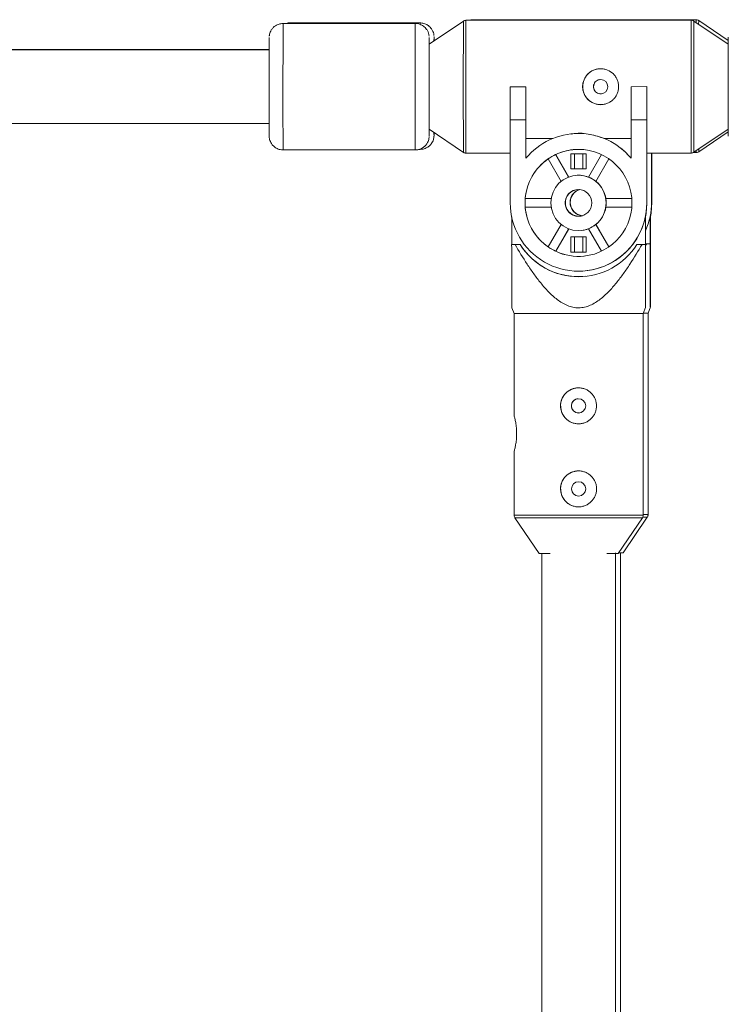
# Model space of a CAD drawing. Units: millimetres. Extents: x -2226 to 12674, y -3419 to 4178.
# Drawn here: x 4856 to 5010, y -278 to -65 of the extents above; entities that cross this region are included whole.
import ezdxf

# ---------------------------------------------------------------- set-up
doc = ezdxf.new("R2010")
doc.units = ezdxf.units.MM

msp = doc.modelspace()

# ---------------------------------------------------------------- linework, layer by layer
at = {"color": 8, "linetype": 'Continuous', "lineweight": 15}
for p, q in [((4913.05, -65.34), (4913.03, -83.21)), ((4941.75, -65.34), (4941.73, -83.2)), ((4952.17, -64.81), (4952.14, -79.04)), ((4952.73, -64.64), (4952.7, -79.04)), ((5001.62, -64.63), (5001.59, -79.03)), ((4945.81, -68.23), (4945.8, -68.23)), ((4944.75, -68.34), (4944.75, -68.34)), ((4952.14, -79.04), (4952.17, -93.27)), ((4952.7, -79.04), (4952.73, -93.44)), ((5001.59, -79.03), (5001.62, -93.43)), ((4913.03, -83.21), (4913.05, -92.74)), ((4941.73, -83.2), (4941.75, -92.74)), ((4963.19, -171.92), (4977.16, -171.92)), ((4977.16, -172.48), (4991.02, -172.48)), ((4991.08, -172.36), (4992.07, -172.36)), ((4991.19, -171.8), (4992.24, -171.8))]:
    msp.add_line(p, q, dxfattribs=at)
at = {"color": 7, "linetype": 'Continuous', "lineweight": 15}
for p, q in [((4941.75, -65.34), (4913.05, -65.34)), ((4914.1, -65.25), (4913.25, -65.35)), ((4942.8, -65.23), (4914.1, -65.23)), ((4952.17, -64.81), (4944.75, -69.82)), ((5001.62, -64.63), (4952.73, -64.64)), ((5002.67, -64.52), (4953.78, -64.52)), ((5009.64, -69.84), (5002.17, -64.8)), ((5009.64, -69.02), (5003.23, -64.69)), ((4910.05, -68.35), (4910.03, -82.3)), ((4944.75, -68.34), (4944.73, -82.29)), ((5009.65, -68.33), (5009.63, -79.03)), ((4910.04, -71.04), (4794.35, -71.06)), ((4910.04, -70.93), (4795.41, -70.95)), ((4944.73, -79.04), (4944.74, -86.97)), ((4962.35, -86.19), (4962.35, -79.04)), ((4962.35, -79.04), (4965.75, -79.04)), ((4962.35, -79.04), (4965.75, -79.04)), ((4962.35, -79.04), (4962.35, -79.04)), ((4965.75, -79.04), (4965.75, -86.19)), ((4965.75, -79.04), (4965.75, -79.04)), ((4965.75, -79.04), (4965.76, -90.28)), ((4988.55, -79.04), (4991.95, -79.03)), ((4988.55, -79.04), (4991.95, -79.03)), ((4988.55, -86.19), (4988.55, -79.04)), ((4988.55, -79.04), (4988.55, -79.04)), ((4991.95, -79.03), (4991.95, -86.19)), ((4991.95, -79.03), (4991.95, -79.03)), ((4991.95, -79.03), (4991.98, -93.43)), ((5009.63, -79.03), (5009.65, -89.73)), ((4910.03, -82.3), (4910.04, -88.79)), ((4944.73, -82.29), (4944.75, -89.53)), ((4794.35, -87.06), (4910.04, -87.04)), ((4962.35, -86.19), (4962.35, -104.23)), ((4965.75, -86.19), (4962.35, -86.19)), ((4965.75, -94.54), (4965.75, -86.19)), ((4991.95, -86.19), (4988.55, -86.19)), ((4988.55, -86.19), (4988.55, -94.54)), ((4991.95, -104.22), (4991.95, -86.19)), ((4944.75, -88.26), (4952.17, -93.27)), ((4975.58, -89.26), (4975.57, -89.26)), ((5002.18, -93.26), (5009.64, -88.22)), ((5003.23, -93.15), (5009.65, -88.82)), ((4965.76, -90.28), (4965.76, -94.53)), ((4965.76, -90.28), (4971.55, -90.28)), ((4982.76, -90.28), (4988.55, -90.28)), ((4913.05, -92.74), (4941.75, -92.74)), ((4942.43, -92.63), (4942.81, -92.63)), ((4952.73, -93.44), (4962.35, -93.44)), ((4972.2, -93.74), (4972.19, -93.74)), ((4975.01, -98.62), (4972.19, -93.74)), ((4975.02, -98.62), (4972.2, -93.74)), ((4978.81, -93.58), (4975.51, -93.58)), ((4975.51, -93.58), (4975.51, -96.88)), ((4975.52, -96.88), (4975.51, -93.58)), ((4976.28, -96.88), (4976.28, -93.58)), ((4978.06, -93.58), (4978.06, -96.88)), ((4978.06, -93.58), (4978.06, -96.88)), ((4978.81, -96.88), (4978.81, -93.58)), ((4982.11, -93.74), (4979.29, -98.62)), ((4991.98, -93.43), (5001.62, -93.43)), ((4992, -104.22), (4992, -93.43)), ((4993.01, -104.11), (4993, -93.43)), ((4993.06, -104.11), (4993.06, -93.43)), ((5002.06, -93.32), (5002.68, -93.32)), ((4970.55, -94.69), (4973.37, -99.57)), ((4980.94, -99.57), (4983.75, -94.69)), ((4980.94, -99.57), (4983.76, -94.69)), ((4991.97, -104.22), (4991.96, -94.53)), ((4991.99, -94.53), (4991.96, -94.53)), ((4991.99, -104.22), (4991.99, -94.53)), ((4993.02, -104.11), (4993.02, -94.42)), ((4993.04, -94.42), (4993.02, -94.42)), ((4993.04, -104.11), (4993.04, -94.42)), ((4975.51, -96.88), (4978.81, -96.88)), ((4975.52, -96.88), (4975.51, -96.88)), ((4978.81, -96.88), (4975.52, -96.88)), ((4976.52, -98.26), (4976.51, -98.26)), ((4980.94, -99.57), (4980.94, -99.57)), ((4965.6, -103.28), (4965.59, -103.28)), ((4971.23, -103.28), (4965.59, -103.28)), ((4971.23, -103.28), (4965.6, -103.28)), ((4988.71, -103.27), (4983.08, -103.28)), ((4983.08, -103.28), (4983.08, -103.28)), ((4988.71, -103.28), (4983.08, -103.28)), ((4991.95, -104.22), (4991.97, -104.22)), ((4991.99, -104.22), (4992, -104.22)), ((4993.01, -104.11), (4993.02, -104.11)), ((4993.04, -104.11), (4993.06, -104.11)), ((4965.59, -105.18), (4971.23, -105.18)), ((4983.08, -105.18), (4988.71, -105.18)), ((4962.67, -107.27), (4962.67, -113.23)), ((4991.67, -113.22), (4991.67, -107.19)), ((4991.69, -107.08), (4991.69, -113.22)), ((4992.72, -113.11), (4992.72, -107.07)), ((4992.74, -106.97), (4992.74, -113.11)), ((4973.37, -108.88), (4970.55, -113.76)), ((4972.2, -114.71), (4975.01, -109.83)), ((4972.2, -114.71), (4975.02, -109.84)), ((4977.79, -110.19), (4977.8, -110.19)), ((4979.29, -109.83), (4982.11, -114.71)), ((4980.94, -108.88), (4980.95, -108.88)), ((4983.76, -113.76), (4980.94, -108.88)), ((4983.76, -113.76), (4980.95, -108.88)), ((4978.81, -111.58), (4975.51, -111.58)), ((4975.51, -111.58), (4975.51, -114.88)), ((4975.52, -114.88), (4975.52, -111.58)), ((4976.28, -114.88), (4976.28, -111.58)), ((4978.06, -111.58), (4978.06, -114.88)), ((4978.06, -111.58), (4978.07, -114.88)), ((4978.81, -114.88), (4978.81, -111.58)), ((4991.69, -113.11), (4991.98, -113.11)), ((4991.69, -113.11), (4992.72, -113.11)), ((4991.98, -113.11), (4991.83, -113.37)), ((4992.71, -113.11), (4992.72, -113.11)), ((4992.74, -113.11), (4992.76, -113.11)), ((4962.67, -113.23), (4962.65, -113.23)), ((4963.38, -113.23), (4964.46, -113.23)), ((4964.46, -113.23), (4964.48, -113.23)), ((4972.2, -114.71), (4972.2, -114.71)), ((4975.51, -114.88), (4978.81, -114.88)), ((4975.52, -114.88), (4975.51, -114.88)), ((4978.81, -114.88), (4975.52, -114.88)), ((4989.84, -113.23), (4990.93, -113.22)), ((4989.86, -113.22), (4989.84, -113.23)), ((4991.65, -113.22), (4991.67, -113.22)), ((4991.69, -113.22), (4991.7, -113.22)), ((4978.73, -118.94), (4978.74, -118.94)), ((4962.68, -126.97), (4963.18, -128.23)), ((4991.18, -128.22), (4991.71, -126.88)), ((4992.24, -128.11), (4992.77, -126.77)), ((4963.18, -128.23), (4963.18, -150.37)), ((4977.16, -128.23), (4991.18, -128.22)), ((4991.19, -171.92), (4991.18, -128.22)), ((4991.23, -128.11), (4992.24, -128.11)), ((4992.24, -171.8), (4992.24, -128.11)), ((4963.18, -158.1), (4963.19, -171.92)), ((4963.36, -172.48), (4968.59, -180.23)), ((4985.79, -180.22), (4991.02, -172.48)), ((4986.84, -180.11), (4992.07, -172.36)), ((4968.59, -180.23), (4971.03, -180.23)), ((4985.86, -180.11), (4986.84, -180.11))]:
    msp.add_line(p, q, dxfattribs=at)
at = {"color": 8, "linetype": 'Continuous', "lineweight": 15, "flags": 128}
for points in [[(4914.1, -65.23), (4914.1, -65.25), (4914.1, -65.34)], [(4953.78, -64.52), (4953.78, -64.52), (4953.78, -64.64)], [(5002.17, -64.8), (5002.17, -64.8), (5002.17, -64.98), (5002.17, -65.5), (5002.16, -66.35), (5002.16, -67.52), (5002.16, -68.97), (5002.16, -70.67), (5002.15, -72.57), (5002.15, -74.64), (5002.15, -76.81), (5002.15, -79.03), (5002.15, -81.26), (5002.15, -83.43), (5002.16, -85.49), (5002.16, -87.4), (5002.16, -89.09), (5002.16, -90.54), (5002.17, -91.71), (5002.17, -92.56), (5002.17, -93.08), (5002.18, -93.26), (5002.18, -93.26)], [(5002.66, -65.13), (5002.67, -64.7), (5002.67, -64.52), (5002.67, -64.52)], [(5003.23, -64.69), (5003.23, -64.69), (5003.23, -64.86), (5003.22, -65.39), (5003.22, -65.51)], [(4944.75, -89.53), (4944.75, -89.61), (4944.75, -89.73)], [(5002.68, -93.32), (5002.67, -93.14), (5002.67, -92.93)], [(5003.23, -92.55), (5003.23, -92.97), (5003.23, -93.15), (5003.23, -93.15)], [(4977.16, -172.48), (4974.94, -172.48), (4972.78, -172.48), (4970.74, -172.48), (4968.86, -172.48), (4967.2, -172.48), (4965.79, -172.48), (4964.68, -172.48), (4963.9, -172.48), (4963.46, -172.48), (4963.36, -172.48)], [(4977.16, -171.92), (4979.41, -171.92), (4981.6, -171.92), (4983.67, -171.92), (4985.58, -171.92), (4987.27, -171.92), (4988.69, -171.92), (4989.82, -171.92), (4990.63, -171.92), (4991.08, -171.92), (4991.19, -171.92)]]:
    msp.add_lwpolyline(points, dxfattribs=at)
at = {"color": 7, "linetype": 'Continuous', "lineweight": 15, "flags": 128}
for points in [[(4991.99, -104.22), (4991.81, -106.54), (4991.69, -107.19)], [(4991.69, -107.26), (4991.82, -106.53), (4992, -104.22)], [(4993.04, -104.11), (4992.86, -106.42), (4992.74, -107.07)], [(4992.74, -107.15), (4992.88, -106.42), (4993.06, -104.11)], [(4992.71, -113.11), (4992.62, -113.11), (4992.53, -113.11), (4992.44, -113.11), (4992.35, -113.11), (4992.26, -113.11), (4992.17, -113.11), (4992.08, -113.11), (4991.98, -113.11)], [(4963.38, -113.23), (4963.29, -113.23), (4963.19, -113.23), (4963.1, -113.23), (4963.01, -113.23), (4962.92, -113.23), (4962.83, -113.23), (4962.74, -113.23), (4962.65, -113.23)], [(4991.65, -113.22), (4991.57, -113.22), (4991.48, -113.22), (4991.39, -113.22), (4991.3, -113.22), (4991.2, -113.22), (4991.11, -113.22), (4991.02, -113.22), (4990.93, -113.22)], [(4977.16, -128.23), (4974.91, -128.23), (4972.72, -128.23), (4970.65, -128.23), (4968.75, -128.23), (4967.07, -128.23), (4965.64, -128.23), (4964.52, -128.23), (4963.73, -128.23), (4963.28, -128.23), (4963.18, -128.23)], [(4983.32, -180.22), (4983.98, -180.22), (4984.9, -180.22), (4985.51, -180.22), (4985.78, -180.22), (4985.79, -180.22)]]:
    msp.add_lwpolyline(points, dxfattribs=at)
at = {"color": 7, "linetype": 'Continuous', "lineweight": 15}
for centre, radius in [((4981.96, -79.04), 1.55), ((4977.15, -104.23), 11.6), ((4977.15, -104.23), 6), ((4977.15, -104.23), 2.9), ((4977.16, -148.23), 1.55), ((4977.17, -166.23), 1.55)]:
    msp.add_circle(centre, radius, dxfattribs=at)
for centre, radius, start, end in [((5002.28, -69.12), 56.48, 179.0933, 179.9894), ((4891.41, -69.11), 54.4, 0.0096, 0.9276), ((4811.38, -69.92), 133.38, 0.0469, 0.6784), ((4981.95, -79.04), 3.9, 96.1181, 276.118), ((4860.56, -88.5), 84.2, 359.159, 0.1578), ((4966.63, -89.1), 20.83, 179.6441, 181.4501), ((4977.15, -103.98), 14.8, 39.6298, 140.3862), ((4977.16, -103.97), 14.8, 39.6298, 67.75), ((4977.15, -104.23), 11.6, 115.3104, 124.7056), ((4977.16, -104.23), 11.6, 96.1181, 115.3104), ((4977.16, -104.23), 11.6, 124.7056, 175.3104), ((4977.16, -104.23), 6, 69.1181, 96.1181), ((4977.15, -104.23), 6, 50.8978, 69.1181), ((4977.16, -104.23), 6, 9.1181, 50.8978), ((4977.17, -104.23), 2.9, 96.1181, 276.118), ((4977.17, -104.23), 2.9, 96.1181, 180.008), ((4977.19, -104.22), 2.9, 96.1181, 180.008), ((4977.19, -104.22), 2.9, 96.1181, 180.008), ((4977.2, -104.22), 2.9, 96.1181, 276.118), ((4978.21, -104.11), 2.9, 106.2907, 265.9454), ((4978.22, -104.11), 2.9, 106.4488, 180.008), ((4978.22, -104.11), 2.9, 106.4515, 265.7846), ((4978.24, -104.11), 2.9, 106.6675, 180.008), ((4978.24, -104.11), 2.9, 106.6648, 180.008), ((4978.26, -104.11), 2.9, 106.8258, 265.4103), ((4977.15, -104.23), 14.8, 180.0079, 0.0081), ((4977.15, -104.23), 11.6, 175.3104, 184.7056), ((4977.17, -104.23), 2.9, 180.008, 276.118), ((4977.19, -104.22), 2.9, 180.008, 276.118), ((4977.19, -104.22), 2.9, 180.008, 276.118), ((4978.22, -104.11), 2.9, 180.008, 265.7873), ((4978.24, -104.11), 2.9, 180.008, 265.5687), ((4978.24, -104.11), 2.9, 180.008, 265.5713), ((4977.17, -104.23), 14.8, 276.1181, 0.008), ((4977.15, -104.23), 6, 350.8978, 9.1182), ((4978.21, -104.11), 14.8, 335.6369, 0.008), ((4978.22, -104.11), 14.8, 335.4904, 0.008), ((4977.16, -104.23), 11.6, 184.7056, 235.3103), ((4977.16, -104.23), 6, 309.1182, 350.8979), ((4977.16, -104.23), 6, 276.1181, 290.8978), ((4977.15, -104.23), 6, 290.8978, 309.1182), ((4977.15, -105.23), 15, 212.2389, 327.7771), ((4977.17, -105.23), 15, 212.2389, 276.1181), ((4977.15, -104.23), 11.6, 235.3104, 244.7055), ((4977.16, -104.23), 11.6, 244.7055, 276.1181), ((4977.16, -148.23), 3.9, 96.1181, 276.118), ((4977.16, -166.23), 3.9, 96.1181, 276.118)]:
    msp.add_arc(centre, radius, start, end, dxfattribs=at)
at = {"color": 8, "linetype": 'Continuous', "lineweight": 15}
msp.add_arc((4910.07, -88.93), 35.74, 358.8888, 359.9271, dxfattribs=at)
at = {"color": 7, "linetype": 'Continuous', "lineweight": 15}
for points, knots in [([(4913.03, -65.36), (4912.74, -65.38), (4912.18, -65.41), (4911.45, -65.77), (4910.89, -66.22), (4910.51, -66.71), (4910.27, -67.18), (4910.14, -67.59), (4910.08, -67.9), (4910.07, -68.03), (4910.06, -68.07)], [0, 0, 0, 0, 0.19493, 0.378868, 0.537408, 0.675693, 0.794371, 0.892254, 0.966341, 1, 1, 1, 1]), ([(4944.74, -68.05), (4944.73, -68.04), (4944.73, -67.95), (4944.67, -67.61), (4944.52, -67.13), (4944.16, -66.49), (4943.57, -65.89), (4942.75, -65.48), (4942.12, -65.3), (4941.78, -65.35), (4941.74, -65.36)], [0, 0, 0, 0, 0.009134, 0.083141, 0.217594, 0.354638, 0.57862, 0.76756, 0.973408, 1, 1, 1, 1]), ([(4945.79, -67.96), (4945.79, -67.94), (4945.78, -67.85), (4945.73, -67.51), (4945.58, -67.04), (4945.23, -66.4), (4944.65, -65.79), (4943.83, -65.38), (4943.19, -65.19), (4942.84, -65.24), (4942.79, -65.25)], [0, 0, 0, 0, 0.0123, 0.085483, 0.2141, 0.348371, 0.575324, 0.762233, 0.966724, 1, 1, 1, 1]), ([(4952.72, -64.65), (4952.62, -64.65), (4952.42, -64.66), (4952.25, -64.76), (4952.17, -64.81)], [0, 0, 0, 0, 0.529275, 1, 1, 1, 1]), ([(5002.17, -64.81), (5002.13, -64.78), (5001.99, -64.68), (5001.79, -64.62), (5001.64, -64.64), (5001.61, -64.64)], [0, 0, 0, 0, 0.25909, 0.860816, 1, 1, 1, 1]), ([(5003.22, -64.7), (5003.18, -64.67), (5003.05, -64.57), (5002.84, -64.5), (5002.7, -64.53), (5002.67, -64.53)], [0, 0, 0, 0, 0.25909, 0.860816, 1, 1, 1, 1]), ([(4978.05, -79.04), (4978.05, -78.78), (4978.07, -78.52), (4978.17, -78.02), (4978.25, -77.77), (4978.45, -77.3), (4978.57, -77.08), (4978.85, -76.66), (4979.01, -76.46), (4979.37, -76.1), (4979.57, -75.94), (4979.99, -75.65), (4980.22, -75.53), (4980.69, -75.34), (4980.93, -75.26), (4981.44, -75.16), (4981.69, -75.14), (4982.2, -75.14), (4982.46, -75.16), (4982.96, -75.26), (4983.21, -75.34), (4983.92, -75.63), (4984.35, -75.92), (4984.89, -76.46), (4985.05, -76.65), (4985.33, -77.08), (4985.45, -77.3), (4985.65, -77.77), (4985.72, -78.02), (4985.82, -78.52), (4985.85, -78.78), (4985.85, -79.29), (4985.82, -79.54), (4985.72, -80.05), (4985.65, -80.3), (4985.45, -80.77), (4985.33, -80.99), (4985.05, -81.42), (4984.89, -81.61), (4984.53, -81.97), (4984.33, -82.14), (4983.91, -82.42), (4983.69, -82.54), (4983.21, -82.74), (4982.97, -82.81), (4982.47, -82.91), (4982.21, -82.94), (4981.69, -82.94), (4981.44, -82.91), (4980.94, -82.81), (4980.69, -82.74), (4980.22, -82.54), (4980, -82.42), (4979.57, -82.14), (4979.37, -81.97), (4979.01, -81.62), (4978.85, -81.42), (4978.57, -80.99), (4978.45, -80.77), (4978.25, -80.3), (4978.17, -80.05), (4978.07, -79.55), (4978.05, -79.3), (4978.05, -79.04)], [0, 0, 0, 0, 0.03125, 0.03125, 0.0625, 0.0625, 0.09375, 0.09375, 0.125, 0.125, 0.15625, 0.15625, 0.1875, 0.1875, 0.21875, 0.21875, 0.25, 0.25, 0.28125, 0.28125, 0.3125, 0.3125, 0.375, 0.375, 0.40625, 0.40625, 0.4375, 0.4375, 0.46875, 0.46875, 0.5, 0.5, 0.53125, 0.53125, 0.5625, 0.5625, 0.59375, 0.59375, 0.625, 0.625, 0.65625, 0.65625, 0.6875, 0.6875, 0.71875, 0.71875, 0.75, 0.75, 0.78125, 0.78125, 0.8125, 0.8125, 0.84375, 0.84375, 0.875, 0.875, 0.90625, 0.90625, 0.9375, 0.9375, 0.96875, 0.96875, 1, 1, 1, 1]), ([(4982.12, -80.56), (4982.01, -80.57), (4981.73, -80.6), (4981.28, -80.46), (4980.85, -80.16), (4980.54, -79.73), (4980.39, -79.23), (4980.41, -78.7), (4980.61, -78.21), (4980.96, -77.82), (4981.37, -77.56), (4981.67, -77.53), (4981.8, -77.51)], [0, 0, 0, 0, 0.068572, 0.174253, 0.280487, 0.388124, 0.495846, 0.602218, 0.707912, 0.814607, 0.922475, 1, 1, 1, 1]), ([(4910.04, -88.78), (4910.04, -88.94), (4910.05, -89.37), (4910.05, -89.66), (4910.05, -89.76), (4910.05, -89.88), (4910.06, -89.97), (4910.08, -90.16), (4910.17, -90.66), (4910.44, -91.3), (4910.96, -91.94), (4911.61, -92.41), (4912.34, -92.71), (4912.84, -92.71), (4913.05, -92.71)], [0, 0, 0, 0, 0.136227, 0.345977, 0.454918, 0.475432, 0.490496, 0.507162, 0.551449, 0.660894, 0.739633, 0.829349, 0.929861, 1, 1, 1, 1]), ([(4942.81, -92.59), (4942.96, -92.6), (4943.41, -92.62), (4944.09, -92.37), (4944.74, -91.96), (4945.19, -91.48), (4945.49, -91), (4945.67, -90.55), (4945.76, -90.2), (4945.79, -89.95), (4945.8, -89.83), (4945.8, -89.76), (4945.81, -89.71), (4945.81, -89.63), (4945.81, -89.49), (4945.81, -89.3), (4945.81, -89.01), (4945.81, -88.98)], [0, 0, 0, 0, 0.056992, 0.167166, 0.260441, 0.341758, 0.412239, 0.471642, 0.518832, 0.549172, 0.5652, 0.578404, 0.597479, 0.63694, 0.744755, 0.966023, 1, 1, 1, 1]), ([(4975.59, -89.31), (4975.8, -89.27), (4977.11, -89.02), (4979.72, -89.27), (4981.75, -89.94), (4982.76, -90.28)], [0, 0, 0, 0, 0.0849229, 0.5462905, 1, 1, 1, 1]), ([(4941.75, -92.71), (4941.85, -92.72), (4942.26, -92.75), (4942.91, -92.54), (4943.59, -92.15), (4944.08, -91.67), (4944.4, -91.18), (4944.59, -90.73), (4944.69, -90.36), (4944.73, -90.09), (4944.74, -89.96), (4944.75, -89.92), (4944.75, -89.91)], [0, 0, 0, 0, 0.067344, 0.265272, 0.431719, 0.576558, 0.702405, 0.809107, 0.894936, 0.955967, 0.985553, 1, 1, 1, 1]), ([(4952.18, -93.25), (4952.23, -93.29), (4952.39, -93.4), (4952.6, -93.46), (4952.73, -93.43), (4952.73, -93.43)], [0, 0, 0, 0, 0.359175, 0.959652, 1, 1, 1, 1]), ([(5001.63, -93.43), (5001.75, -93.42), (5001.95, -93.4), (5002.11, -93.29), (5002.18, -93.25)], [0, 0, 0, 0, 0.596939, 1, 1, 1, 1]), ([(5002.69, -93.31), (5002.8, -93.3), (5003, -93.29), (5003.17, -93.18), (5003.23, -93.14)], [0, 0, 0, 0, 0.596939, 1, 1, 1, 1]), ([(4992.74, -126.76), (4992.74, -126.77), (4992.73, -126.79), (4992.73, -125.85), (4992.73, -124.46), (4992.72, -122), (4992.72, -118.21), (4992.71, -114.82), (4992.71, -113.11)], [0, 0, 0, 0, 0.066769, 0.190315, 0.299879, 0.411967, 0.703952, 1, 1, 1, 1]), ([(4992.76, -113.11), (4992.76, -114.49), (4992.76, -115.86), (4992.75, -118.54), (4992.75, -119.85), (4992.75, -121.74), (4992.75, -122.36), (4992.75, -123.54), (4992.75, -124.1), (4992.74, -125.13), (4992.74, -125.6), (4992.74, -126.18), (4992.74, -126.35), (4992.74, -126.62), (4992.74, -126.73), (4992.74, -126.79)], [0, 0, 0, 0, 0.25, 0.25, 0.5, 0.5, 0.625, 0.625, 0.75, 0.75, 0.875, 0.875, 0.9375, 0.9375, 1, 1, 1, 1]), ([(4962.65, -113.23), (4962.66, -115.32), (4962.66, -118.52), (4962.67, -122.5), (4962.67, -125.1), (4962.68, -126.56), (4962.68, -127.08), (4962.68, -126.97), (4962.68, -126.97)], [0, 0, 0, 0, 0.36326, 0.555031, 0.750003, 0.895891, 0.997585, 1, 1, 1, 1]), ([(4990.93, -113.22), (4990.09, -114.67), (4989.22, -116.1), (4987.85, -118.19), (4987.38, -118.88), (4986.41, -120.24), (4985.9, -120.91), (4984.84, -122.21), (4984.29, -122.85), (4983.12, -124.05), (4982.51, -124.62), (4981.52, -125.38), (4981.17, -125.62), (4980.46, -126.06), (4980.08, -126.26), (4979.29, -126.6), (4978.89, -126.73), (4978.27, -126.87), (4978.06, -126.91), (4977.63, -126.96), (4977.42, -126.97), (4976.79, -126.98), (4976.37, -126.94), (4975.53, -126.76), (4975.12, -126.63), (4974.34, -126.31), (4973.96, -126.12), (4973.23, -125.68), (4972.88, -125.44), (4971.86, -124.67), (4971.24, -124.1), (4970.35, -123.19), (4970.06, -122.88), (4969.5, -122.25), (4969.23, -121.92), (4968.43, -120.94), (4967.93, -120.27), (4966.95, -118.91), (4966.47, -118.22), (4965.09, -116.11), (4964.22, -114.68), (4963.38, -113.23)], [0, 0, 0, 0, 0.125, 0.125, 0.1875, 0.1875, 0.25, 0.25, 0.3125, 0.3125, 0.375, 0.375, 0.40625, 0.40625, 0.4375, 0.4375, 0.46875, 0.46875, 0.484375, 0.484375, 0.5, 0.5, 0.53125, 0.53125, 0.5625, 0.5625, 0.59375, 0.59375, 0.625, 0.625, 0.6875, 0.6875, 0.71875, 0.71875, 0.75, 0.75, 0.8125, 0.8125, 0.875, 0.875, 1, 1, 1, 1]), ([(4991.68, -126.87), (4991.68, -126.88), (4991.68, -126.91), (4991.67, -125.96), (4991.67, -124.57), (4991.67, -122.12), (4991.66, -118.33), (4991.66, -114.93), (4991.65, -113.22)], [0, 0, 0, 0, 0.0667689, 0.1903149, 0.2998793, 0.4119674, 0.7039516, 1, 1, 1, 1]), ([(4991.7, -113.22), (4991.7, -114.6), (4991.7, -115.97), (4991.7, -118.65), (4991.7, -119.97), (4991.69, -121.86), (4991.69, -122.48), (4991.69, -123.65), (4991.69, -124.22), (4991.69, -125.24), (4991.69, -125.71), (4991.68, -126.29), (4991.68, -126.46), (4991.68, -126.74), (4991.68, -126.84), (4991.68, -126.9)], [0, 0, 0, 0, 0.25, 0.25, 0.5, 0.5, 0.625, 0.625, 0.75, 0.75, 0.875, 0.875, 0.9375, 0.9375, 1, 1, 1, 1]), ([(4977.16, -152.13), (4976.9, -152.13), (4976.65, -152.1), (4976.15, -152), (4975.9, -151.93), (4975.43, -151.73), (4975.2, -151.61), (4974.78, -151.33), (4974.58, -151.16), (4974.22, -150.81), (4974.06, -150.61), (4973.78, -150.18), (4973.66, -149.96), (4973.46, -149.49), (4973.39, -149.24), (4973.28, -148.74), (4973.26, -148.49), (4973.26, -147.97), (4973.28, -147.71), (4973.38, -147.21), (4973.46, -146.97), (4973.66, -146.5), (4973.78, -146.27), (4974.06, -145.85), (4974.22, -145.65), (4974.58, -145.29), (4974.78, -145.13), (4975.2, -144.85), (4975.43, -144.72), (4975.9, -144.53), (4976.14, -144.45), (4976.64, -144.35), (4976.9, -144.33), (4977.41, -144.33), (4977.67, -144.35), (4978.17, -144.45), (4978.42, -144.53), (4978.89, -144.72), (4979.12, -144.84), (4979.54, -145.13), (4979.73, -145.29), (4980.09, -145.65), (4980.26, -145.85), (4980.54, -146.27), (4980.66, -146.49), (4980.86, -146.97), (4980.93, -147.21), (4981.03, -147.71), (4981.06, -147.97), (4981.06, -148.48), (4981.03, -148.74), (4980.93, -149.24), (4980.86, -149.49), (4980.66, -149.96), (4980.54, -150.18), (4980.26, -150.61), (4980.1, -150.8), (4979.74, -151.16), (4979.54, -151.32), (4979.12, -151.61), (4978.89, -151.73), (4978.42, -151.92), (4978.18, -152), (4977.67, -152.1), (4977.42, -152.13), (4977.16, -152.13)], [0, 0, 0, 0, 0.03125, 0.03125, 0.0625, 0.0625, 0.09375, 0.09375, 0.125, 0.125, 0.15625, 0.15625, 0.1875, 0.1875, 0.21875, 0.21875, 0.25, 0.25, 0.28125, 0.28125, 0.3125, 0.3125, 0.34375, 0.34375, 0.375, 0.375, 0.40625, 0.40625, 0.4375, 0.4375, 0.46875, 0.46875, 0.5, 0.5, 0.53125, 0.53125, 0.5625, 0.5625, 0.59375, 0.59375, 0.625, 0.625, 0.65625, 0.65625, 0.6875, 0.6875, 0.71875, 0.71875, 0.75, 0.75, 0.78125, 0.78125, 0.8125, 0.8125, 0.84375, 0.84375, 0.875, 0.875, 0.90625, 0.90625, 0.9375, 0.9375, 0.96875, 0.96875, 1, 1, 1, 1]), ([(4977.33, -149.76), (4977.17, -149.77), (4976.83, -149.77), (4976.35, -149.57), (4975.95, -149.23), (4975.69, -148.77), (4975.59, -148.25), (4975.67, -147.73), (4975.91, -147.27), (4976.3, -146.91), (4976.69, -146.72), (4976.93, -146.7), (4977, -146.7)], [0, 0, 0, 0, 0.101734, 0.207271, 0.313893, 0.421806, 0.529202, 0.635031, 0.740706, 0.847856, 0.955833, 1, 1, 1, 1]), ([(4963.2, -150.37), (4963.19, -150.36), (4963.18, -150.3), (4963.26, -150.63), (4963.43, -151.32), (4963.62, -152.38), (4963.74, -153.65), (4963.73, -154.97), (4963.61, -156.18), (4963.42, -157.2), (4963.25, -157.88), (4963.17, -158.17), (4963.19, -158.11), (4963.19, -158.1)], [0, 0, 0, 0, 0.029175, 0.132781, 0.237513, 0.34574, 0.454708, 0.560129, 0.663323, 0.768987, 0.877997, 0.986127, 1, 1, 1, 1]), ([(4977.16, -170.13), (4976.9, -170.13), (4976.65, -170.1), (4976.15, -170), (4975.9, -169.93), (4975.43, -169.73), (4975.2, -169.61), (4974.78, -169.33), (4974.58, -169.16), (4974.22, -168.81), (4974.06, -168.61), (4973.78, -168.18), (4973.66, -167.96), (4973.46, -167.49), (4973.39, -167.24), (4973.29, -166.74), (4973.26, -166.49), (4973.26, -165.97), (4973.29, -165.71), (4973.39, -165.21), (4973.46, -164.97), (4973.66, -164.5), (4973.78, -164.27), (4974.06, -163.85), (4974.22, -163.65), (4974.58, -163.29), (4974.78, -163.13), (4975.2, -162.85), (4975.43, -162.72), (4975.9, -162.53), (4976.14, -162.45), (4976.64, -162.35), (4976.9, -162.33), (4977.41, -162.33), (4977.67, -162.35), (4978.18, -162.45), (4978.42, -162.53), (4978.89, -162.72), (4979.12, -162.84), (4979.54, -163.13), (4979.74, -163.29), (4980.1, -163.65), (4980.26, -163.85), (4980.54, -164.27), (4980.66, -164.49), (4980.86, -164.97), (4980.94, -165.21), (4981.04, -165.71), (4981.06, -165.97), (4981.06, -166.48), (4981.04, -166.74), (4980.94, -167.24), (4980.86, -167.49), (4980.67, -167.96), (4980.55, -168.18), (4980.26, -168.61), (4980.1, -168.8), (4979.74, -169.16), (4979.54, -169.32), (4979.12, -169.61), (4978.9, -169.73), (4978.43, -169.92), (4978.18, -170), (4977.68, -170.1), (4977.42, -170.13), (4977.16, -170.13)], [0, 0, 0, 0, 0.03125, 0.03125, 0.0625, 0.0625, 0.09375, 0.09375, 0.125, 0.125, 0.15625, 0.15625, 0.1875, 0.1875, 0.21875, 0.21875, 0.25, 0.25, 0.28125, 0.28125, 0.3125, 0.3125, 0.34375, 0.34375, 0.375, 0.375, 0.40625, 0.40625, 0.4375, 0.4375, 0.46875, 0.46875, 0.5, 0.5, 0.53125, 0.53125, 0.5625, 0.5625, 0.59375, 0.59375, 0.625, 0.625, 0.65625, 0.65625, 0.6875, 0.6875, 0.71875, 0.71875, 0.75, 0.75, 0.78125, 0.78125, 0.8125, 0.8125, 0.84375, 0.84375, 0.875, 0.875, 0.90625, 0.90625, 0.9375, 0.9375, 0.96875, 0.96875, 1, 1, 1, 1]), ([(4963.2, -171.92), (4963.2, -171.99), (4963.19, -172.16), (4963.27, -172.37), (4963.36, -172.47), (4963.38, -172.5)], [0, 0, 0, 0, 0.31635, 0.846689, 1, 1, 1, 1]), ([(4990.96, -172.53), (4990.99, -172.5), (4991.09, -172.39), (4991.18, -172.17), (4991.17, -171.98), (4991.17, -171.92)], [0, 0, 0, 0, 0.175894, 0.70047, 1, 1, 1, 1]), ([(4992.02, -172.42), (4992.04, -172.39), (4992.15, -172.27), (4992.23, -172.05), (4992.23, -171.87), (4992.23, -171.8)], [0, 0, 0, 0, 0.175894, 0.70047, 1, 1, 1, 1]), ([(4969.19, -180.22), (4969.19, -183.97), (4969.19, -196.05), (4969.19, -216.48), (4969.2, -241.51), (4969.2, -266.53), (4969.21, -291.53), (4969.21, -316.52), (4969.22, -337.85), (4969.22, -350.84), (4969.22, -355.52)], [0, 0, 0, 0, 0.063969, 0.206593, 0.349217, 0.491841, 0.634465, 0.777089, 0.919713, 1, 1, 1, 1]), ([(4985.22, -355.52), (4985.22, -350.39), (4985.22, -336.94), (4985.21, -315.15), (4985.21, -290.16), (4985.2, -265.15), (4985.2, -240.14), (4985.19, -215.11), (4985.19, -195.1), (4985.19, -183.43), (4985.19, -180.11)], [0, 0, 0, 0, 0.0880319, 0.230563, 0.373094, 0.5156251, 0.6581561, 0.8006872, 0.9432182, 1, 1, 1, 1]), ([(4986.26, -355.41), (4986.26, -350.28), (4986.26, -336.83), (4986.26, -315.04), (4986.26, -290.05), (4986.25, -265.04), (4986.25, -240.02), (4986.25, -215), (4986.25, -195.02), (4986.25, -183.4), (4986.24, -180.11)], [0, 0, 0, 0, 0.088094, 0.230717, 0.37334, 0.515964, 0.658587, 0.801211, 0.943834, 1, 1, 1, 1])]:
    msp.add_open_spline(points, degree=3, knots=knots, dxfattribs=at)

doc.saveas('drawing.dxf')
